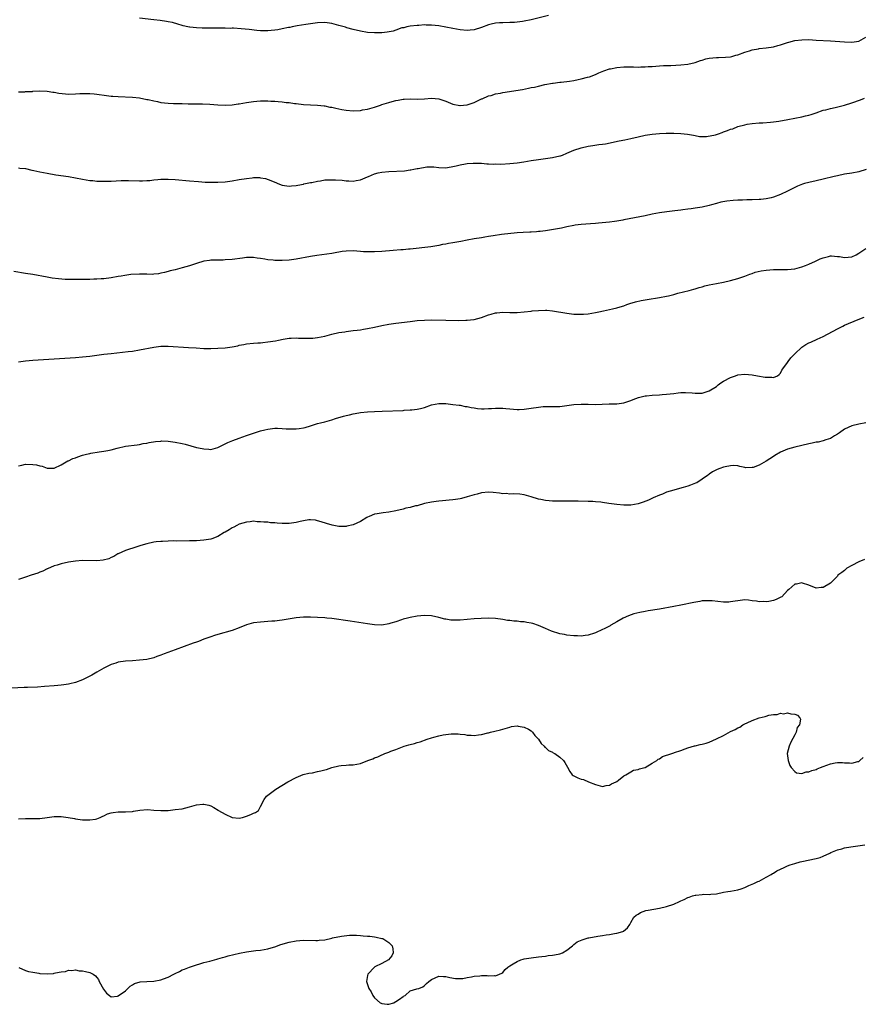
# Model space of a CAD drawing. Units: inches. Extents: x 2643000 to 2646000, y 1515000 to 1518000.
# Drawn here: x 2643483 to 2643720, y 1516493 to 1516769 of the extents above; entities that cross this region are included whole.
import ezdxf

# ---------------------------------------------------------------- set-up
doc = ezdxf.new("R2010")
doc.units = ezdxf.units.IN
doc.header["$MEASUREMENT"] = 0
doc.layers.add('LD26431515_10ft', color=133, linetype='Continuous')

msp = doc.modelspace()

# ---------------------------------------------------------------- linework, layer by layer
at = {"layer": 'LD26431515_10ft'}
for points, elevation in [([(2643631.82, 1516770.18), (2643627.01, 1516769), (2643625, 1516768.58), (2643624.5, 1516768.5), (2643623, 1516768.3), (2643622.25, 1516768.25), (2643621, 1516768.2), (2643619, 1516768.16), (2643618.08, 1516768.08), (2643617, 1516768.02), (2643615.72, 1516767.72), (2643615, 1516767.59), (2643613, 1516766.83), (2643611, 1516766.2), (2643609.89, 1516766.11), (2643609, 1516766.01), (2643607, 1516766.18), (2643605, 1516766.49), (2643601, 1516767.24), (2643599, 1516767.48), (2643597.48, 1516767.48), (2643597, 1516767.52), (2643595.4, 1516767.4), (2643595, 1516767.41), (2643593, 1516767.2), (2643592.1, 1516767), (2643591.24, 1516766.76), (2643590.69, 1516766.69), (2643589, 1516766.1), (2643588.2, 1516765.8), (2643586.49, 1516765.51), (2643585, 1516765.35), (2643583, 1516765.29), (2643581, 1516765.4), (2643579, 1516765.74), (2643577, 1516766.25), (2643575.24, 1516766.76), (2643574.86, 1516766.86), (2643573, 1516767.42), (2643571, 1516767.93), (2643569, 1516768.21), (2643567, 1516768.15), (2643565, 1516767.87), (2643563.68, 1516767.68), (2643561.29, 1516767.29), (2643559.81, 1516767), (2643559.15, 1516766.85), (2643558.8, 1516766.8), (2643557, 1516766.42), (2643555.8, 1516766.2), (2643555, 1516766.09), (2643554, 1516766), (2643553, 1516765.89), (2643552.08, 1516765.92), (2643551, 1516765.9), (2643549.97, 1516765.97), (2643547.77, 1516766.23), (2643545.55, 1516766.45), (2643543.42, 1516766.58), (2643543, 1516766.59), (2643542.57, 1516766.57), (2643541, 1516766.61), (2643539.38, 1516766.62), (2643539, 1516766.6), (2643537, 1516766.6), (2643535.37, 1516766.63), (2643534.62, 1516766.62), (2643533, 1516766.68), (2643531.12, 1516766.88), (2643531, 1516766.87), (2643530.53, 1516767), (2643529.28, 1516767.28), (2643529, 1516767.36), (2643527.76, 1516767.76), (2643526.2, 1516768.2), (2643525, 1516768.45), (2643524.53, 1516768.53), (2643522.76, 1516768.76), (2643521, 1516768.96), (2643517, 1516769.46)], 8710), ([(2643483, 1516748.78), (2643484.78, 1516748.78), (2643485, 1516748.8), (2643486.88, 1516748.88), (2643487, 1516748.9), (2643488.98, 1516749.02), (2643491, 1516748.95), (2643492.66, 1516748.66), (2643493, 1516748.64), (2643494.36, 1516748.36), (2643496.18, 1516748.17), (2643497, 1516748.14), (2643499, 1516748.16), (2643500.24, 1516748.24), (2643502.29, 1516748.29), (2643503, 1516748.27), (2643504.2, 1516748.2), (2643505, 1516748.12), (2643507.74, 1516747.74), (2643509, 1516747.57), (2643509.53, 1516747.53), (2643511, 1516747.41), (2643515, 1516747.28), (2643517, 1516747.06), (2643519, 1516746.64), (2643519.43, 1516746.57), (2643521, 1516746.18), (2643521.99, 1516746.01), (2643523, 1516745.79), (2643525, 1516745.56), (2643526.51, 1516745.49), (2643528.57, 1516745.43), (2643529, 1516745.44), (2643530.6, 1516745.4), (2643533, 1516745.4), (2643534.64, 1516745.36), (2643536.76, 1516745.24), (2643539, 1516745.09), (2643541, 1516745), (2643543, 1516745.09), (2643544.66, 1516745.34), (2643545, 1516745.38), (2643547, 1516745.75), (2643549, 1516746.03), (2643549.91, 1516746.09), (2643551, 1516746.18), (2643553, 1516746.21), (2643553.83, 1516746.17), (2643555, 1516746.14), (2643555.96, 1516746.04), (2643557, 1516745.98), (2643558.2, 1516745.8), (2643559, 1516745.75), (2643560.5, 1516745.5), (2643561, 1516745.46), (2643563, 1516745.21), (2643565, 1516745.11), (2643566.95, 1516745.05), (2643568.82, 1516744.82), (2643569, 1516744.82), (2643570.47, 1516744.47), (2643571, 1516744.42), (2643572.13, 1516744.13), (2643573, 1516744), (2643573.82, 1516743.82), (2643575, 1516743.62), (2643577, 1516743.43), (2643579, 1516743.51), (2643579.65, 1516743.65), (2643581, 1516743.88), (2643582.28, 1516744.28), (2643583, 1516744.45), (2643584.62, 1516745), (2643585, 1516745.15), (2643587, 1516745.8), (2643587.97, 1516746.03), (2643589, 1516746.32), (2643589.61, 1516746.39), (2643591, 1516746.68), (2643591.33, 1516746.67), (2643593, 1516746.75), (2643595, 1516746.69), (2643597, 1516746.8), (2643599.01, 1516746.99), (2643601, 1516746.82), (2643603, 1516746.14), (2643605, 1516745.3), (2643606.91, 1516744.91), (2643607, 1516744.91), (2643607.95, 1516745), (2643609, 1516745.12), (2643610.42, 1516745.58), (2643611, 1516745.8), (2643613, 1516746.74), (2643613.17, 1516746.83), (2643615, 1516747.6), (2643615.75, 1516747.75), (2643617, 1516748.15), (2643618.4, 1516748.4), (2643619, 1516748.53), (2643624.55, 1516749.45), (2643626.24, 1516749.76), (2643627, 1516749.93), (2643627.92, 1516750.08), (2643629, 1516750.36), (2643630.79, 1516750.79), (2643633, 1516751.19), (2643633.2, 1516751.2), (2643635, 1516751.42), (2643635.43, 1516751.43), (2643637.71, 1516751.71), (2643639, 1516751.94), (2643640.17, 1516752.17), (2643641, 1516752.37), (2643642.84, 1516752.84), (2643643.38, 1516753), (2643645, 1516753.63), (2643645.94, 1516754.06), (2643647.36, 1516754.64), (2643649, 1516755.22), (2643649.25, 1516755.25), (2643651, 1516755.6), (2643653, 1516755.74), (2643655.75, 1516755.75), (2643657, 1516755.72), (2643657.75, 1516755.75), (2643659, 1516755.75), (2643659.82, 1516755.82), (2643661, 1516755.87), (2643661.97, 1516755.96), (2643663, 1516756.01), (2643664.1, 1516756.1), (2643665, 1516756.13), (2643666.19, 1516756.19), (2643669, 1516756.31), (2643671, 1516756.5), (2643673, 1516756.96), (2643674.49, 1516757.51), (2643675, 1516757.67), (2643676.03, 1516757.97), (2643677, 1516758.2), (2643679, 1516758.38), (2643679.61, 1516758.39), (2643681.55, 1516758.45), (2643683, 1516758.62), (2643683.32, 1516758.68), (2643684.43, 1516759), (2643685, 1516759.15), (2643687, 1516759.9), (2643688.28, 1516760.28), (2643689, 1516760.54), (2643690.84, 1516760.84), (2643691, 1516760.88), (2643693, 1516761.06), (2643695, 1516761.39), (2643696.27, 1516761.73), (2643697, 1516761.96), (2643697.81, 1516762.19), (2643699, 1516762.61), (2643699.32, 1516762.68), (2643701, 1516763.13), (2643703, 1516763.38), (2643705, 1516763.4), (2643707, 1516763.3), (2643711.07, 1516763.07), (2643715, 1516762.77), (2643717, 1516762.69), (2643719, 1516762.98), (2643721, 1516764.08)], 8700), ([(2643483, 1516727.41), (2643483.35, 1516727.35), (2643485, 1516727.18), (2643486.77, 1516726.78), (2643487.33, 1516726.67), (2643489, 1516726.27), (2643491, 1516725.88), (2643493.48, 1516725.48), (2643497, 1516724.94), (2643501, 1516724.2), (2643503, 1516723.89), (2643503.83, 1516723.83), (2643505, 1516723.7), (2643507, 1516723.64), (2643509, 1516723.68), (2643511.82, 1516723.82), (2643513.85, 1516723.85), (2643517, 1516723.76), (2643517.78, 1516723.78), (2643519, 1516723.83), (2643519.9, 1516723.9), (2643521, 1516724.02), (2643522.1, 1516724.1), (2643523, 1516724.2), (2643524.21, 1516724.21), (2643525, 1516724.25), (2643527, 1516724.15), (2643531, 1516723.74), (2643533.53, 1516723.53), (2643535.42, 1516723.42), (2643537, 1516723.37), (2643539, 1516723.36), (2643541, 1516723.46), (2643543, 1516723.72), (2643545, 1516724.1), (2643547, 1516724.45), (2643548.64, 1516724.64), (2643549, 1516724.66), (2643550.66, 1516724.66), (2643551, 1516724.63), (2643552.38, 1516724.38), (2643553.9, 1516723.9), (2643555, 1516723.38), (2643555.28, 1516723.28), (2643555.86, 1516723), (2643557, 1516722.58), (2643559, 1516722.22), (2643559.68, 1516722.32), (2643561, 1516722.41), (2643561.45, 1516722.55), (2643563, 1516722.84), (2643563.12, 1516722.88), (2643565, 1516723.29), (2643565.33, 1516723.33), (2643567, 1516723.71), (2643567.79, 1516723.79), (2643569, 1516724), (2643570.02, 1516724.02), (2643571, 1516724.08), (2643572.05, 1516724.05), (2643573.93, 1516723.93), (2643575, 1516723.78), (2643575.78, 1516723.78), (2643577, 1516723.67), (2643577.85, 1516723.85), (2643579, 1516724), (2643581, 1516724.88), (2643581.25, 1516725), (2643583, 1516725.72), (2643584.02, 1516725.98), (2643585, 1516726.21), (2643587, 1516726.42), (2643591.39, 1516726.61), (2643593, 1516726.81), (2643593.18, 1516726.82), (2643593.99, 1516727), (2643595, 1516727.19), (2643595.27, 1516727.27), (2643597.67, 1516727.67), (2643599, 1516727.68), (2643599.67, 1516727.67), (2643601, 1516727.51), (2643603, 1516727.44), (2643603.49, 1516727.49), (2643605, 1516727.75), (2643605.94, 1516727.94), (2643607, 1516728.23), (2643608.49, 1516728.49), (2643609, 1516728.61), (2643610.72, 1516728.72), (2643611, 1516728.76), (2643612.69, 1516728.69), (2643613, 1516728.7), (2643614.56, 1516728.56), (2643615, 1516728.57), (2643616.47, 1516728.47), (2643617, 1516728.49), (2643618.46, 1516728.46), (2643621, 1516728.6), (2643623, 1516728.81), (2643624.89, 1516729.11), (2643627, 1516729.49), (2643629, 1516729.77), (2643631, 1516730.01), (2643633, 1516730.28), (2643635, 1516730.74), (2643635.19, 1516730.81), (2643635.73, 1516731), (2643637, 1516731.52), (2643639, 1516732.36), (2643641, 1516733.02), (2643643, 1516733.48), (2643644.34, 1516733.66), (2643645.94, 1516733.94), (2643647, 1516734.07), (2643647.81, 1516734.19), (2643651.72, 1516735), (2643653.28, 1516735.28), (2643655, 1516735.64), (2643657, 1516736.12), (2643659, 1516736.57), (2643661, 1516736.89), (2643663, 1516737.07), (2643664.87, 1516737.13), (2643665, 1516737.15), (2643666.85, 1516737.15), (2643667, 1516737.16), (2643669, 1516737.07), (2643670.86, 1516736.86), (2643672.54, 1516736.54), (2643673, 1516736.48), (2643674.25, 1516736.25), (2643676.23, 1516736.23), (2643678.71, 1516736.71), (2643679, 1516736.8), (2643679.62, 1516737), (2643680.63, 1516737.37), (2643681, 1516737.48), (2643682.12, 1516737.88), (2643683, 1516738.24), (2643683.6, 1516738.4), (2643685, 1516738.97), (2643687, 1516739.53), (2643687.65, 1516739.65), (2643689, 1516739.86), (2643691, 1516740.02), (2643692.06, 1516740.06), (2643694.23, 1516740.23), (2643695, 1516740.32), (2643696.55, 1516740.55), (2643699.02, 1516741), (2643703, 1516741.77), (2643704.01, 1516741.99), (2643705, 1516742.24), (2643705.58, 1516742.42), (2643707, 1516742.87), (2643709, 1516743.56), (2643709.71, 1516743.71), (2643711, 1516744.07), (2643712.34, 1516744.34), (2643715, 1516744.99), (2643717, 1516745.62), (2643719.46, 1516746.54), (2643720.55, 1516747)], 8690), ([(2643721.08, 1516726.92), (2643719, 1516726.32), (2643717, 1516725.92), (2643715, 1516725.59), (2643713, 1516725.21), (2643712.09, 1516725), (2643709, 1516724.22), (2643707, 1516723.76), (2643705, 1516723.33), (2643703.73, 1516723), (2643703.17, 1516722.83), (2643701.77, 1516722.23), (2643701, 1516721.88), (2643699, 1516720.89), (2643697, 1516719.94), (2643695, 1516719.16), (2643694.41, 1516719), (2643693, 1516718.71), (2643691.48, 1516718.52), (2643691, 1516718.48), (2643689, 1516718.4), (2643687.59, 1516718.41), (2643686.33, 1516718.33), (2643685, 1516718.32), (2643683.75, 1516718.25), (2643681.96, 1516718.04), (2643680.24, 1516717.76), (2643679, 1516717.43), (2643677.58, 1516717), (2643677, 1516716.85), (2643675, 1516716.4), (2643673, 1516716.06), (2643671.91, 1516715.91), (2643671, 1516715.76), (2643669.59, 1516715.59), (2643669, 1516715.5), (2643667.33, 1516715.33), (2643665.06, 1516715.06), (2643663, 1516714.73), (2643661, 1516714.37), (2643659, 1516713.98), (2643653, 1516712.77), (2643652.74, 1516712.74), (2643651, 1516712.44), (2643650.38, 1516712.38), (2643649, 1516712.2), (2643645.85, 1516711.85), (2643645, 1516711.77), (2643643.68, 1516711.68), (2643641, 1516711.52), (2643639.3, 1516711.3), (2643639, 1516711.26), (2643637, 1516710.83), (2643635.51, 1516710.49), (2643633.83, 1516710.17), (2643631, 1516709.71), (2643629.54, 1516709.54), (2643629, 1516709.49), (2643628.52, 1516709.48), (2643627, 1516709.39), (2643626.61, 1516709.39), (2643624.7, 1516709.3), (2643623, 1516709.16), (2643618.65, 1516708.65), (2643616.34, 1516708.34), (2643615, 1516708.12), (2643613.97, 1516707.97), (2643613, 1516707.8), (2643611, 1516707.48), (2643609, 1516707.11), (2643607.26, 1516706.74), (2643605.55, 1516706.45), (2643605, 1516706.34), (2643603.8, 1516706.2), (2643603, 1516706.02), (2643602.09, 1516705.91), (2643601, 1516705.63), (2643598.77, 1516705.23), (2643593, 1516704.58), (2643592.57, 1516704.57), (2643591, 1516704.42), (2643590.4, 1516704.4), (2643588.24, 1516704.24), (2643585, 1516703.93), (2643583, 1516703.79), (2643581, 1516703.78), (2643579.84, 1516703.84), (2643579, 1516703.94), (2643578, 1516704), (2643577, 1516704.11), (2643575, 1516704.05), (2643573.9, 1516703.9), (2643571.48, 1516703.48), (2643571, 1516703.38), (2643566.78, 1516702.78), (2643565, 1516702.49), (2643561, 1516701.8), (2643559, 1516701.53), (2643557, 1516701.37), (2643555, 1516701.38), (2643554.55, 1516701.45), (2643553, 1516701.61), (2643552.21, 1516701.79), (2643551, 1516701.97), (2643550.04, 1516702.04), (2643549, 1516702.24), (2643547.75, 1516702.25), (2643547, 1516702.2), (2643545.92, 1516702.08), (2643543, 1516701.7), (2643541, 1516701.54), (2643540.48, 1516701.52), (2643539, 1516701.51), (2643537, 1516701.45), (2643536.59, 1516701.41), (2643535, 1516701.16), (2643533, 1516700.59), (2643531, 1516699.91), (2643529, 1516699.31), (2643527, 1516698.8), (2643525.55, 1516698.45), (2643525, 1516698.29), (2643523.95, 1516698.05), (2643523, 1516697.79), (2643522.31, 1516697.69), (2643521, 1516697.52), (2643520.51, 1516697.49), (2643519, 1516697.52), (2643518.49, 1516697.51), (2643517, 1516697.56), (2643514.58, 1516697.42), (2643512.81, 1516697.19), (2643511.87, 1516697), (2643511, 1516696.89), (2643509, 1516696.56), (2643507, 1516696.28), (2643506.25, 1516696.25), (2643505, 1516696.14), (2643504.13, 1516696.13), (2643503, 1516696.08), (2643501, 1516696.05), (2643499, 1516696.05), (2643497, 1516696.07), (2643496.1, 1516696.1), (2643494.23, 1516696.23), (2643492.45, 1516696.45), (2643491, 1516696.69), (2643487, 1516697.43), (2643485, 1516697.78), (2643481.68, 1516698.32)], 8680), ([(2643483, 1516672.95), (2643485, 1516673.21), (2643487, 1516673.37), (2643499, 1516674.14), (2643501, 1516674.3), (2643503, 1516674.53), (2643507, 1516675.06), (2643509, 1516675.29), (2643513.81, 1516675.81), (2643515, 1516675.96), (2643517, 1516676.27), (2643521, 1516677.07), (2643523, 1516677.3), (2643525, 1516677.32), (2643530.74, 1516677), (2643532.85, 1516676.85), (2643535, 1516676.72), (2643537, 1516676.68), (2643539, 1516676.74), (2643541, 1516676.9), (2643543, 1516677.17), (2643544.55, 1516677.45), (2643545, 1516677.58), (2643546.23, 1516677.77), (2643547, 1516677.95), (2643549, 1516678.15), (2643550.24, 1516678.24), (2643551, 1516678.31), (2643551.61, 1516678.39), (2643553, 1516678.53), (2643555.16, 1516678.84), (2643556, 1516679), (2643557.29, 1516679.29), (2643559, 1516679.6), (2643559.61, 1516679.61), (2643561, 1516679.69), (2643561.62, 1516679.62), (2643563, 1516679.6), (2643563.56, 1516679.56), (2643565, 1516679.58), (2643565.61, 1516679.61), (2643567, 1516679.74), (2643569, 1516680.12), (2643571, 1516680.68), (2643573, 1516681.15), (2643574.62, 1516681.38), (2643575, 1516681.45), (2643577, 1516681.7), (2643578.14, 1516681.86), (2643579, 1516681.94), (2643579.89, 1516682.11), (2643581, 1516682.26), (2643583, 1516682.7), (2643585, 1516683.17), (2643587, 1516683.54), (2643589, 1516683.82), (2643593, 1516684.29), (2643595, 1516684.5), (2643597, 1516684.67), (2643599, 1516684.73), (2643603, 1516684.64), (2643606.58, 1516684.58), (2643608.6, 1516684.6), (2643609, 1516684.61), (2643610.84, 1516684.84), (2643611, 1516684.86), (2643613, 1516685.42), (2643615, 1516686.13), (2643615.7, 1516686.3), (2643617, 1516686.7), (2643617.29, 1516686.71), (2643619, 1516686.89), (2643621, 1516686.81), (2643623, 1516686.79), (2643625.05, 1516686.95), (2643627, 1516687.21), (2643627.22, 1516687.22), (2643629, 1516687.4), (2643631, 1516687.44), (2643631.41, 1516687.41), (2643633, 1516687.25), (2643637, 1516686.58), (2643639, 1516686.33), (2643639.67, 1516686.33), (2643641, 1516686.28), (2643641.65, 1516686.35), (2643643, 1516686.46), (2643645, 1516686.8), (2643646.01, 1516687), (2643647.28, 1516687.28), (2643649, 1516687.62), (2643649.86, 1516687.86), (2643651, 1516688.08), (2643652.59, 1516688.59), (2643653, 1516688.69), (2643653.84, 1516689), (2643654.71, 1516689.29), (2643656.24, 1516689.76), (2643657.87, 1516690.13), (2643659.56, 1516690.44), (2643663, 1516690.98), (2643665, 1516691.37), (2643665.51, 1516691.51), (2643667, 1516691.86), (2643668.2, 1516692.2), (2643671.35, 1516693), (2643672.63, 1516693.37), (2643673, 1516693.44), (2643674.18, 1516693.82), (2643675, 1516694.01), (2643675.76, 1516694.24), (2643677, 1516694.56), (2643679, 1516694.98), (2643681, 1516695.33), (2643683, 1516695.75), (2643685, 1516696.32), (2643687, 1516697.01), (2643688.43, 1516697.57), (2643689, 1516697.74), (2643689.93, 1516698.07), (2643691.53, 1516698.47), (2643693, 1516698.72), (2643695, 1516698.87), (2643699, 1516698.84), (2643701, 1516699.04), (2643703, 1516699.62), (2643703.98, 1516699.98), (2643705, 1516700.4), (2643706.79, 1516701.21), (2643707, 1516701.27), (2643708.12, 1516701.88), (2643709, 1516702.17), (2643710.51, 1516702.51), (2643711, 1516702.68), (2643711.3, 1516702.7), (2643713, 1516702.54), (2643713.53, 1516702.47), (2643715, 1516702.22), (2643717, 1516702.43), (2643718.22, 1516703), (2643719, 1516703.41), (2643721, 1516704.75)], 8670), ([(2643483, 1516643.78), (2643483.95, 1516643.95), (2643485, 1516644.18), (2643487, 1516644.16), (2643488.03, 1516644.03), (2643489, 1516643.73), (2643489.64, 1516643.64), (2643491, 1516643.08), (2643493, 1516643.06), (2643495, 1516644.02), (2643496.86, 1516645.14), (2643497, 1516645.18), (2643498.23, 1516645.77), (2643499, 1516646.03), (2643499.7, 1516646.3), (2643501, 1516646.71), (2643502.07, 1516647), (2643503, 1516647.23), (2643503.28, 1516647.28), (2643505.68, 1516647.68), (2643507, 1516647.83), (2643508.06, 1516648.06), (2643509, 1516648.22), (2643510.67, 1516648.67), (2643513, 1516649.22), (2643516.32, 1516649.68), (2643517, 1516649.73), (2643518.03, 1516649.97), (2643519, 1516650.09), (2643519.72, 1516650.28), (2643521.43, 1516650.57), (2643523, 1516650.71), (2643523.28, 1516650.72), (2643525, 1516650.66), (2643527, 1516650.38), (2643529, 1516649.97), (2643529.79, 1516649.79), (2643533, 1516648.9), (2643534.59, 1516648.59), (2643535, 1516648.47), (2643536.43, 1516648.43), (2643537, 1516648.36), (2643539, 1516648.87), (2643541.75, 1516650.25), (2643543.16, 1516650.84), (2643545, 1516651.53), (2643547, 1516652.26), (2643549, 1516652.94), (2643551, 1516653.57), (2643552.16, 1516653.84), (2643553, 1516654.07), (2643555, 1516654.29), (2643555.69, 1516654.31), (2643557, 1516654.23), (2643558.13, 1516654.13), (2643559, 1516654.12), (2643561, 1516654.13), (2643561.78, 1516654.22), (2643563, 1516654.41), (2643563.48, 1516654.52), (2643565, 1516654.95), (2643567, 1516655.62), (2643567.81, 1516655.81), (2643569, 1516656.13), (2643571, 1516656.65), (2643572, 1516657), (2643574.31, 1516657.69), (2643575, 1516657.91), (2643575.91, 1516658.09), (2643577, 1516658.38), (2643577.55, 1516658.45), (2643579, 1516658.69), (2643581, 1516658.89), (2643583, 1516659.03), (2643585.12, 1516659.12), (2643591, 1516659.32), (2643591.35, 1516659.35), (2643593, 1516659.42), (2643593.5, 1516659.5), (2643595, 1516659.61), (2643595.88, 1516659.88), (2643597, 1516660.1), (2643599, 1516660.84), (2643601, 1516661.23), (2643603, 1516661.2), (2643605, 1516661), (2643606.75, 1516660.75), (2643607, 1516660.73), (2643608.43, 1516660.43), (2643609, 1516660.38), (2643610.12, 1516660.12), (2643611, 1516660.01), (2643611.88, 1516659.88), (2643613, 1516659.79), (2643613.79, 1516659.79), (2643615, 1516659.82), (2643615.87, 1516659.87), (2643617, 1516659.96), (2643617.93, 1516659.93), (2643619, 1516659.93), (2643619.83, 1516659.83), (2643621, 1516659.71), (2643623, 1516659.54), (2643623.57, 1516659.57), (2643625, 1516659.61), (2643627, 1516659.91), (2643629, 1516660.25), (2643630.37, 1516660.37), (2643631, 1516660.42), (2643632.42, 1516660.42), (2643633, 1516660.4), (2643635, 1516660.42), (2643637, 1516660.64), (2643638.95, 1516660.95), (2643641, 1516661.09), (2643643, 1516661.01), (2643644.97, 1516660.97), (2643648.89, 1516661.11), (2643651, 1516661.16), (2643653, 1516661.43), (2643655, 1516662.07), (2643655.66, 1516662.34), (2643657.11, 1516662.89), (2643659, 1516663.36), (2643659.37, 1516663.37), (2643661, 1516663.55), (2643663, 1516663.66), (2643663.74, 1516663.74), (2643665, 1516663.83), (2643665.98, 1516663.98), (2643667, 1516664.07), (2643668.27, 1516664.27), (2643669, 1516664.3), (2643670.35, 1516664.35), (2643672.2, 1516664.2), (2643673, 1516664.1), (2643674.12, 1516664.12), (2643675, 1516664.16), (2643677, 1516664.81), (2643679, 1516666.06), (2643679.52, 1516666.48), (2643680.25, 1516667), (2643681, 1516667.49), (2643683, 1516668.56), (2643684.32, 1516669), (2643685, 1516669.25), (2643687, 1516669.5), (2643689, 1516669.31), (2643690.51, 1516669), (2643692.68, 1516668.68), (2643693, 1516668.61), (2643694.61, 1516668.61), (2643695, 1516668.54), (2643696.13, 1516669), (2643696.65, 1516669.35), (2643697, 1516669.73), (2643697.41, 1516670.59), (2643697.64, 1516671), (2643699, 1516672.73), (2643699.16, 1516673), (2643699.95, 1516674.05), (2643701, 1516675.17), (2643703, 1516677.07), (2643704.16, 1516677.84), (2643705, 1516678.29), (2643705.51, 1516678.49), (2643707.34, 1516679.34), (2643709, 1516680.04), (2643713, 1516682.24), (2643714.49, 1516683), (2643715, 1516683.23), (2643718.8, 1516684.8), (2643720.53, 1516685.47)], 8660), ([(2643721, 1516655.84), (2643719, 1516655.4), (2643717, 1516654.93), (2643715, 1516654.02), (2643713.59, 1516653), (2643713, 1516652.62), (2643712.16, 1516652.16), (2643711, 1516651.45), (2643709.76, 1516651), (2643709, 1516650.75), (2643707.57, 1516650.43), (2643707, 1516650.34), (2643705.88, 1516650.12), (2643705, 1516649.96), (2643703, 1516649.49), (2643701, 1516648.98), (2643699, 1516648.42), (2643697, 1516647.59), (2643695.39, 1516646.61), (2643695, 1516646.39), (2643693, 1516645.07), (2643691, 1516643.95), (2643689.3, 1516643.3), (2643689, 1516643.23), (2643687.22, 1516643.22), (2643687, 1516643.25), (2643685.59, 1516643.59), (2643685, 1516643.7), (2643683.79, 1516643.79), (2643683, 1516643.74), (2643681.46, 1516643.46), (2643681, 1516643.35), (2643679.93, 1516643), (2643679.25, 1516642.75), (2643679, 1516642.6), (2643677.92, 1516642.08), (2643677, 1516641.36), (2643676.77, 1516641.23), (2643676.48, 1516641), (2643675, 1516639.95), (2643673.49, 1516639), (2643673.17, 1516638.83), (2643671.71, 1516638.29), (2643671, 1516638.04), (2643669.66, 1516637.66), (2643668.61, 1516637.39), (2643667, 1516636.94), (2643665, 1516636.32), (2643663.82, 1516635.82), (2643663, 1516635.53), (2643661.26, 1516634.74), (2643659.9, 1516634.1), (2643658.47, 1516633.53), (2643657, 1516633.06), (2643655, 1516632.73), (2643654.74, 1516632.74), (2643653, 1516632.71), (2643651, 1516632.87), (2643648.82, 1516633.18), (2643647, 1516633.46), (2643646.5, 1516633.5), (2643645, 1516633.67), (2643644.31, 1516633.69), (2643643, 1516633.75), (2643640.2, 1516633.79), (2643636.16, 1516633.84), (2643635, 1516633.82), (2643634.14, 1516633.86), (2643633, 1516633.83), (2643632.04, 1516633.96), (2643631, 1516633.99), (2643629.68, 1516634.32), (2643629, 1516634.42), (2643627, 1516635.06), (2643625, 1516635.61), (2643623.8, 1516635.8), (2643621.9, 1516635.9), (2643621, 1516635.8), (2643619.93, 1516635.93), (2643619, 1516635.89), (2643618.08, 1516636.08), (2643616.28, 1516636.28), (2643615, 1516636.37), (2643613, 1516636.15), (2643611.82, 1516635.82), (2643611, 1516635.63), (2643609.02, 1516635.02), (2643607.4, 1516634.6), (2643607, 1516634.47), (2643605.71, 1516634.29), (2643605, 1516634.17), (2643603.91, 1516634.09), (2643603, 1516633.97), (2643602.07, 1516633.93), (2643601, 1516633.79), (2643600.27, 1516633.73), (2643599, 1516633.54), (2643597, 1516633.13), (2643595, 1516632.55), (2643594.48, 1516632.48), (2643593, 1516632.05), (2643591.81, 1516631.81), (2643591, 1516631.57), (2643589, 1516631.1), (2643587, 1516630.75), (2643585.43, 1516630.57), (2643583.7, 1516630.3), (2643583, 1516630.13), (2643581.5, 1516629.5), (2643581, 1516629.32), (2643580.79, 1516629.21), (2643579, 1516628.11), (2643577, 1516627.14), (2643575.23, 1516626.77), (2643575, 1516626.73), (2643573, 1516626.75), (2643571.06, 1516627.06), (2643569.51, 1516627.51), (2643568.02, 1516628.02), (2643567, 1516628.32), (2643566.44, 1516628.44), (2643565, 1516628.57), (2643564.54, 1516628.54), (2643563, 1516628.3), (2643562.12, 1516628.12), (2643561, 1516627.85), (2643559, 1516627.56), (2643557.54, 1516627.54), (2643557, 1516627.55), (2643555.62, 1516627.62), (2643555, 1516627.69), (2643553.75, 1516627.75), (2643553, 1516627.88), (2643551.89, 1516627.89), (2643551, 1516628.06), (2643550.03, 1516628.03), (2643549, 1516628.18), (2643548.03, 1516628.03), (2643547, 1516627.97), (2643545, 1516627.33), (2643544.3, 1516627), (2643543.47, 1516626.53), (2643543, 1516626.33), (2643542.2, 1516625.8), (2643541, 1516625.16), (2643540.73, 1516625), (2643539, 1516623.89), (2643537.26, 1516623.26), (2643537, 1516623.14), (2643535, 1516622.83), (2643533, 1516622.7), (2643531, 1516622.64), (2643527.38, 1516622.62), (2643526.65, 1516622.65), (2643525, 1516622.61), (2643523.47, 1516622.53), (2643523, 1516622.54), (2643521.63, 1516622.37), (2643521, 1516622.32), (2643519, 1516621.86), (2643517.35, 1516621.35), (2643516.83, 1516621.17), (2643516.21, 1516621), (2643513, 1516619.95), (2643511, 1516619.07), (2643510.86, 1516619), (2643509.74, 1516618.26), (2643509, 1516617.97), (2643508.34, 1516617.66), (2643506.74, 1516617.26), (2643505, 1516617.1), (2643501, 1516617.14), (2643499, 1516617), (2643497, 1516616.66), (2643495, 1516616.24), (2643493.89, 1516615.89), (2643493, 1516615.64), (2643491.16, 1516614.84), (2643491, 1516614.79), (2643489.81, 1516614.19), (2643489, 1516613.9), (2643488.38, 1516613.62), (2643486.55, 1516613), (2643485, 1516612.46), (2643483, 1516611.81)], 8650), ([(2643720.59, 1516617.41), (2643719, 1516616.83), (2643717, 1516615.8), (2643715.67, 1516615), (2643715, 1516614.39), (2643714.22, 1516613.78), (2643713.13, 1516613), (2643713, 1516612.8), (2643711, 1516610.82), (2643709, 1516609.6), (2643708.44, 1516609.56), (2643707, 1516609.41), (2643705, 1516610.23), (2643703.17, 1516610.83), (2643703, 1516610.9), (2643701.47, 1516610.53), (2643701, 1516610.48), (2643700.19, 1516609.81), (2643699.34, 1516609), (2643699, 1516608.76), (2643697.34, 1516607), (2643697.14, 1516606.86), (2643695.79, 1516606.21), (2643695, 1516605.94), (2643693.68, 1516605.68), (2643693, 1516605.57), (2643692.36, 1516605.64), (2643691, 1516605.57), (2643690.25, 1516605.75), (2643689, 1516605.88), (2643687.98, 1516606.02), (2643687, 1516606.07), (2643685, 1516605.83), (2643684.3, 1516605.7), (2643683, 1516605.51), (2643682.52, 1516605.48), (2643681, 1516605.45), (2643677.82, 1516605.82), (2643677, 1516605.88), (2643676.19, 1516605.81), (2643675, 1516605.79), (2643674.34, 1516605.66), (2643672.63, 1516605.37), (2643669, 1516604.58), (2643667, 1516604.2), (2643663, 1516603.51), (2643659.8, 1516603), (2643659, 1516602.85), (2643657.47, 1516602.53), (2643655.85, 1516602.15), (2643654.34, 1516601.66), (2643652.84, 1516601), (2643651, 1516599.98), (2643649.34, 1516599), (2643649.14, 1516598.86), (2643647.86, 1516598.14), (2643645.44, 1516597), (2643645, 1516596.83), (2643644.78, 1516596.78), (2643643, 1516596.22), (2643642.13, 1516596.13), (2643641, 1516595.94), (2643639.97, 1516595.97), (2643639, 1516595.98), (2643637, 1516596.21), (2643636.35, 1516596.35), (2643635, 1516596.6), (2643634.71, 1516596.71), (2643633, 1516597.21), (2643632.68, 1516597.32), (2643631, 1516598.05), (2643630.39, 1516598.39), (2643629, 1516598.92), (2643627.45, 1516599.45), (2643627, 1516599.57), (2643625.76, 1516599.76), (2643625, 1516599.92), (2643623.94, 1516599.94), (2643623, 1516600.09), (2643622.11, 1516600.11), (2643621, 1516600.31), (2643620.36, 1516600.36), (2643619, 1516600.63), (2643617, 1516600.89), (2643615, 1516600.97), (2643612.92, 1516600.92), (2643611, 1516600.8), (2643607, 1516600.4), (2643605, 1516600.38), (2643604.44, 1516600.44), (2643603, 1516600.67), (2643602.73, 1516600.73), (2643601, 1516601.2), (2643599, 1516601.62), (2643597, 1516601.71), (2643595, 1516601.51), (2643593, 1516601.18), (2643592.27, 1516601), (2643591, 1516600.67), (2643590.52, 1516600.51), (2643589, 1516599.98), (2643587.54, 1516599.54), (2643587, 1516599.37), (2643585, 1516599.05), (2643583, 1516599.1), (2643581, 1516599.37), (2643576.14, 1516600.14), (2643571, 1516600.84), (2643569.58, 1516601), (2643569, 1516601.06), (2643567, 1516601.19), (2643565, 1516601.26), (2643563, 1516601.26), (2643561, 1516601.08), (2643557, 1516600.38), (2643556.34, 1516600.34), (2643555, 1516600.16), (2643554.13, 1516600.13), (2643553, 1516600.02), (2643551.96, 1516599.96), (2643551, 1516599.88), (2643549, 1516599.63), (2643547, 1516599.1), (2643545, 1516598.27), (2643543, 1516597.52), (2643539, 1516596.36), (2643538.08, 1516596.08), (2643537, 1516595.72), (2643535.04, 1516595.04), (2643533.54, 1516594.46), (2643533, 1516594.27), (2643532.08, 1516593.92), (2643529.49, 1516593), (2643527, 1516592.09), (2643523.9, 1516591), (2643523, 1516590.62), (2643521.81, 1516590.19), (2643521, 1516589.87), (2643519, 1516589.37), (2643517, 1516589.15), (2643515, 1516589.03), (2643513, 1516588.87), (2643511, 1516588.57), (2643510.35, 1516588.35), (2643509, 1516587.94), (2643507, 1516586.91), (2643505, 1516585.77), (2643504.48, 1516585.52), (2643503.63, 1516585), (2643503, 1516584.64), (2643501, 1516583.66), (2643499, 1516582.9), (2643497.45, 1516582.55), (2643497, 1516582.43), (2643495.72, 1516582.28), (2643495, 1516582.16), (2643494.06, 1516582.06), (2643493, 1516581.96), (2643490.25, 1516581.75), (2643488.36, 1516581.64), (2643485.52, 1516581.52), (2643484.54, 1516581.46), (2643481, 1516581.32)], 8640), ([(2643483, 1516544.61), (2643485, 1516544.74), (2643486.73, 1516544.73), (2643488.74, 1516544.74), (2643489, 1516544.76), (2643491, 1516545), (2643493, 1516545.29), (2643494.72, 1516545.28), (2643495, 1516545.3), (2643496.93, 1516545), (2643498.69, 1516544.69), (2643499, 1516544.61), (2643501, 1516544.38), (2643502.33, 1516544.33), (2643503, 1516544.34), (2643504.58, 1516544.58), (2643505, 1516544.67), (2643505.92, 1516545), (2643506.64, 1516545.36), (2643507, 1516545.49), (2643508.01, 1516545.99), (2643509, 1516546.32), (2643509.55, 1516546.45), (2643511, 1516546.6), (2643511.37, 1516546.63), (2643513, 1516546.57), (2643515, 1516546.7), (2643515.26, 1516546.74), (2643517.08, 1516547.08), (2643519.26, 1516547.26), (2643521, 1516547.09), (2643523, 1516546.94), (2643525.01, 1516547.01), (2643527, 1516547.21), (2643529, 1516547.48), (2643531, 1516547.97), (2643532.33, 1516548.33), (2643533, 1516548.56), (2643534.73, 1516548.73), (2643535, 1516548.78), (2643536.44, 1516548.44), (2643537, 1516548.32), (2643537.85, 1516547.85), (2643539.07, 1516547.07), (2643539.16, 1516547), (2643541, 1516545.91), (2643543, 1516545), (2643545, 1516544.82), (2643545.86, 1516545), (2643546.75, 1516545.25), (2643547, 1516545.33), (2643548.2, 1516545.8), (2643549, 1516546.24), (2643549.59, 1516546.41), (2643550.44, 1516547), (2643551, 1516548.05), (2643551.98, 1516550.02), (2643552.66, 1516551), (2643553, 1516551.29), (2643555.26, 1516553), (2643558.64, 1516555), (2643561, 1516556.26), (2643562.95, 1516557.05), (2643564.54, 1516557.46), (2643565.57, 1516557.57), (2643567, 1516557.89), (2643567.86, 1516558.14), (2643569, 1516558.39), (2643569.48, 1516558.52), (2643571, 1516559.05), (2643573, 1516559.54), (2643573.61, 1516559.61), (2643575, 1516559.74), (2643575.78, 1516559.78), (2643577, 1516559.82), (2643578.02, 1516560.02), (2643579, 1516560.15), (2643581.09, 1516561), (2643582.48, 1516561.52), (2643583, 1516561.78), (2643583.95, 1516562.05), (2643585, 1516562.62), (2643585.32, 1516562.68), (2643585.87, 1516563), (2643587, 1516563.35), (2643587.59, 1516563.59), (2643589, 1516564.05), (2643590.8, 1516564.8), (2643591.31, 1516565), (2643592.64, 1516565.36), (2643593, 1516565.48), (2643594.23, 1516565.77), (2643595, 1516566.04), (2643595.78, 1516566.22), (2643597.73, 1516567), (2643599, 1516567.4), (2643599.6, 1516567.6), (2643601, 1516567.95), (2643602.25, 1516568.25), (2643604.5, 1516568.5), (2643605, 1516568.48), (2643606.49, 1516568.49), (2643607, 1516568.39), (2643608.32, 1516568.32), (2643609, 1516568.16), (2643610.14, 1516568.13), (2643611, 1516568.03), (2643612.2, 1516568.2), (2643613, 1516568.27), (2643614.76, 1516568.76), (2643615, 1516568.82), (2643615.55, 1516569), (2643616.74, 1516569.26), (2643618.34, 1516569.66), (2643621, 1516570.4), (2643621.48, 1516570.52), (2643623, 1516570.7), (2643623.32, 1516570.68), (2643625, 1516570.41), (2643626.21, 1516569.79), (2643627, 1516569.36), (2643627.37, 1516569), (2643628.01, 1516568.01), (2643629, 1516566.99), (2643629.75, 1516565.75), (2643630.66, 1516565), (2643630.79, 1516564.79), (2643631, 1516564.7), (2643631.84, 1516563.84), (2643633, 1516563.32), (2643633.2, 1516563.2), (2643633.58, 1516563), (2643635, 1516561.94), (2643636.06, 1516561), (2643636.4, 1516560.4), (2643637.15, 1516559.15), (2643637.88, 1516557.88), (2643638.52, 1516557), (2643638.77, 1516556.77), (2643640.12, 1516556.12), (2643641, 1516555.78), (2643641.63, 1516555.63), (2643643.05, 1516555.05), (2643643.12, 1516555), (2643645, 1516554.26), (2643647, 1516553.74), (2643648.02, 1516553.98), (2643649, 1516554.11), (2643649.57, 1516554.43), (2643650.86, 1516555), (2643651, 1516555.12), (2643651.46, 1516555.46), (2643653, 1516556.72), (2643653.53, 1516557), (2643655, 1516557.87), (2643655.73, 1516558.27), (2643657, 1516558.49), (2643657.37, 1516558.63), (2643658.86, 1516559), (2643659, 1516559.06), (2643661, 1516560.25), (2643662.23, 1516561), (2643662.65, 1516561.35), (2643663, 1516561.48), (2643663.9, 1516562.1), (2643665, 1516562.46), (2643665.36, 1516562.64), (2643667, 1516563.16), (2643667.22, 1516563.22), (2643669, 1516563.85), (2643670.27, 1516564.27), (2643671, 1516564.56), (2643672.84, 1516565.16), (2643673, 1516565.17), (2643674.47, 1516565.53), (2643675, 1516565.61), (2643676.11, 1516565.89), (2643677, 1516566.17), (2643679, 1516567.06), (2643681, 1516568.07), (2643683, 1516569.19), (2643684.27, 1516569.73), (2643685, 1516570.2), (2643685.61, 1516570.39), (2643686.45, 1516571), (2643687, 1516571.31), (2643687.62, 1516571.62), (2643689, 1516572.22), (2643691, 1516573), (2643692.66, 1516573.34), (2643693, 1516573.47), (2643693.71, 1516573.71), (2643695, 1516573.9), (2643696.09, 1516573.91), (2643697, 1516574.26), (2643697.85, 1516574.15), (2643699, 1516574.43), (2643699.88, 1516574.12), (2643701, 1516574.05), (2643701.78, 1516573.78), (2643702.45, 1516573), (2643702.64, 1516572.64), (2643702.35, 1516571), (2643701.69, 1516570.31), (2643701.42, 1516569), (2643701, 1516568.2), (2643699.86, 1516566.14), (2643699.4, 1516565), (2643698.92, 1516563), (2643699.14, 1516561), (2643699.63, 1516559.63), (2643700, 1516559), (2643701, 1516557.88), (2643701.52, 1516557.52), (2643703, 1516557.37), (2643704.22, 1516557.78), (2643705, 1516557.79), (2643705.82, 1516558.18), (2643707, 1516558.51), (2643707.34, 1516558.66), (2643708.27, 1516559), (2643709, 1516559.3), (2643711, 1516560.05), (2643712.31, 1516560.31), (2643713, 1516560.43), (2643714.44, 1516560.44), (2643715, 1516560.39), (2643716.39, 1516560.39), (2643717, 1516560.25), (2643718.75, 1516560.75), (2643719, 1516560.77), (2643719.24, 1516561), (2643720.19, 1516561.81)], 8630), ([(2643483.07, 1516502.93), (2643485, 1516502.05), (2643485.77, 1516501.77), (2643487, 1516501.54), (2643488.71, 1516501.29), (2643489, 1516501.23), (2643491, 1516501.1), (2643492.79, 1516501.21), (2643493, 1516501.25), (2643493.38, 1516501.38), (2643495, 1516501.69), (2643496.21, 1516501.79), (2643497, 1516502.13), (2643497.98, 1516502.02), (2643499, 1516502.22), (2643500.01, 1516501.99), (2643501, 1516501.93), (2643501.78, 1516501.78), (2643503, 1516501.44), (2643503.98, 1516501), (2643504.58, 1516500.58), (2643505, 1516500.11), (2643505.47, 1516499.47), (2643505.63, 1516499), (2643506.82, 1516496.82), (2643507.68, 1516495.68), (2643508.54, 1516495), (2643509, 1516494.68), (2643510.84, 1516494.84), (2643511, 1516494.89), (2643513, 1516496.35), (2643513.67, 1516497), (2643514.32, 1516497.68), (2643515, 1516498.01), (2643515.6, 1516498.4), (2643517.15, 1516498.85), (2643519.03, 1516498.97), (2643521, 1516499.04), (2643523, 1516499.42), (2643523.73, 1516499.73), (2643525, 1516500.19), (2643526.66, 1516501), (2643527, 1516501.22), (2643528.2, 1516501.8), (2643529, 1516502.2), (2643529.59, 1516502.41), (2643531, 1516502.96), (2643533, 1516503.66), (2643533.9, 1516503.9), (2643535, 1516504.25), (2643536.69, 1516504.69), (2643538.73, 1516505.27), (2643539, 1516505.33), (2643540.28, 1516505.72), (2643541, 1516505.9), (2643541.84, 1516506.16), (2643543.44, 1516506.56), (2643545.09, 1516506.91), (2643547, 1516507.25), (2643549.62, 1516507.62), (2643551, 1516507.79), (2643551.98, 1516507.98), (2643553, 1516508.12), (2643554.57, 1516508.57), (2643555, 1516508.68), (2643556.69, 1516509.31), (2643559, 1516510.01), (2643561, 1516510.37), (2643563, 1516510.52), (2643566.5, 1516510.5), (2643567, 1516510.5), (2643567.47, 1516510.53), (2643569, 1516510.7), (2643571, 1516511.15), (2643571.21, 1516511.21), (2643573.73, 1516511.73), (2643575.94, 1516511.94), (2643577.93, 1516511.93), (2643579, 1516511.85), (2643579.82, 1516511.82), (2643581, 1516511.69), (2643581.66, 1516511.66), (2643583, 1516511.46), (2643583.42, 1516511.42), (2643585.07, 1516511.07), (2643585.27, 1516511), (2643587, 1516509.9), (2643587.92, 1516509), (2643588.1, 1516508.1), (2643588.21, 1516507), (2643587.83, 1516506.17), (2643586.94, 1516505), (2643585, 1516504.02), (2643583.08, 1516503.08), (2643582.96, 1516503), (2643581.1, 1516501), (2643581, 1516500.61), (2643580.72, 1516499), (2643581, 1516498.13), (2643581.34, 1516497), (2643582.01, 1516496.01), (2643582.47, 1516495), (2643583, 1516494.36), (2643584.54, 1516493), (2643584.83, 1516492.83), (2643585, 1516492.77), (2643586.55, 1516492.55), (2643587, 1516492.55), (2643588.44, 1516493), (2643588.79, 1516493.21), (2643589, 1516493.3), (2643590.02, 1516494.02), (2643591, 1516494.76), (2643591.16, 1516494.84), (2643591.56, 1516495), (2643593, 1516496.3), (2643594.87, 1516496.87), (2643595.44, 1516497), (2643596.54, 1516497.46), (2643597, 1516497.81), (2643597.61, 1516498.39), (2643598.22, 1516499), (2643599, 1516499.51), (2643601, 1516500.42), (2643602.39, 1516500.39), (2643603, 1516500.39), (2643604.09, 1516500.09), (2643605.77, 1516499.77), (2643607.82, 1516499.82), (2643609, 1516500.1), (2643610.23, 1516500.23), (2643611, 1516500.44), (2643612.54, 1516500.54), (2643613, 1516500.6), (2643614.6, 1516500.6), (2643615, 1516500.57), (2643616.66, 1516500.66), (2643617, 1516500.59), (2643618.07, 1516501), (2643618.72, 1516501.28), (2643619, 1516501.49), (2643619.72, 1516502.28), (2643620.45, 1516503), (2643621, 1516503.37), (2643621.9, 1516503.9), (2643623, 1516504.61), (2643624.05, 1516505), (2643624.76, 1516505.24), (2643625, 1516505.31), (2643627, 1516505.64), (2643629, 1516505.85), (2643629.99, 1516506.01), (2643631, 1516506.09), (2643631.76, 1516506.24), (2643633, 1516506.35), (2643633.52, 1516506.48), (2643635, 1516506.72), (2643635.75, 1516507), (2643637, 1516507.71), (2643638.57, 1516509), (2643639, 1516509.33), (2643639.91, 1516510.09), (2643641.31, 1516510.69), (2643643, 1516511.17), (2643643.21, 1516511.21), (2643645.66, 1516511.66), (2643647, 1516511.84), (2643648.02, 1516512.02), (2643649, 1516512.15), (2643650.42, 1516512.42), (2643651, 1516512.5), (2643652.76, 1516513), (2643652.94, 1516513.06), (2643654, 1516514), (2643654.68, 1516515), (2643655, 1516515.54), (2643655.77, 1516517), (2643656.42, 1516517.58), (2643657, 1516517.89), (2643657.69, 1516518.31), (2643659.15, 1516518.85), (2643659.83, 1516519), (2643663, 1516519.53), (2643665, 1516520), (2643667, 1516520.69), (2643668.61, 1516521.39), (2643669, 1516521.59), (2643669.98, 1516522.02), (2643671, 1516522.56), (2643671.34, 1516522.66), (2643672.3, 1516523), (2643673, 1516523.2), (2643673.23, 1516523.23), (2643675, 1516523.39), (2643675.44, 1516523.44), (2643677, 1516523.4), (2643677.48, 1516523.48), (2643679, 1516523.58), (2643681, 1516524), (2643682.2, 1516524.2), (2643683, 1516524.36), (2643685, 1516524.71), (2643685.99, 1516525), (2643687, 1516525.37), (2643688.09, 1516525.91), (2643689, 1516526.25), (2643689.49, 1516526.51), (2643690.66, 1516527), (2643691, 1516527.16), (2643693, 1516528.21), (2643694.35, 1516529), (2643694.74, 1516529.26), (2643695, 1516529.39), (2643695.99, 1516530.01), (2643697, 1516530.53), (2643698.01, 1516531), (2643699, 1516531.43), (2643699.68, 1516531.68), (2643701, 1516532.11), (2643702.54, 1516532.54), (2643703, 1516532.65), (2643707, 1516533.45), (2643708.19, 1516533.81), (2643709, 1516534.12), (2643710.82, 1516535), (2643711.14, 1516535.14), (2643713, 1516535.88), (2643714.24, 1516536.24), (2643715, 1516536.44), (2643716.77, 1516536.77), (2643720.69, 1516537.31)], 8620)]:
    msp.add_lwpolyline(points, dxfattribs=dict(at, elevation=elevation))

doc.saveas('drawing.dxf')
